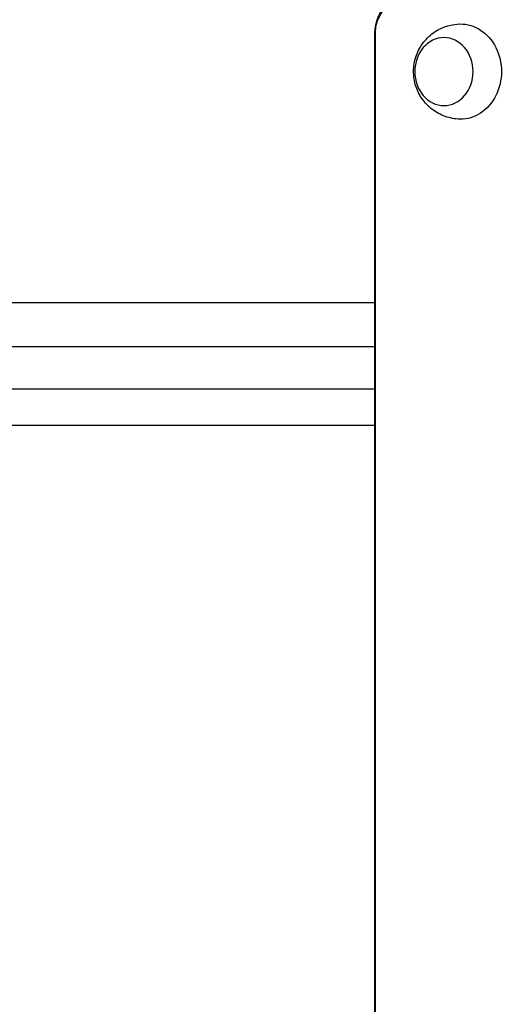
# Model space of a CAD drawing. Units: millimetres. Extents: x -5956 to 7587, y -4837 to 6099.
# Drawn here: x -2201 to -2023, y 18 to 380 of the extents above; entities that cross this region are included whole.
import ezdxf

# ---------------------------------------------------------------- set-up
doc = ezdxf.new("R2010")
doc.units = ezdxf.units.MM
doc.header["$LTSCALE"] = 20
doc.layers.add('2d', color=230, linetype='Continuous')

msp = doc.modelspace()

# ---------------------------------------------------------------- linework, layer by layer
at = {"layer": '2d'}
for p, q in [((-2070.15, 375.2), (-2069.99, 375.2)), ((-2070.15, -375.2), (-2070.15, 375.2)), ((-2069.99, -375.2), (-2069.99, 375.2))]:
    msp.add_line(p, q, dxfattribs=at)
at = {"layer": '2d', "extrusion": (0, 0, -1)}
msp.add_arc((2055.15, 375.2), 15, 0, 90, dxfattribs=at)
for centre, major_axis, start_param, end_param in [((-2060.04, 375.2), (0, 11.61), 4.712389, 6.283185), ((-2038.61, 361), (0, 17.5), -0.01863, 3.160222)]:
    msp.add_ellipse(centre, major_axis=major_axis, ratio=0.857167, start_param=start_param, end_param=end_param, dxfattribs=at)
msp.add_ellipse((-2044.79, 361), major_axis=(0, 12.5), ratio=0.857167, dxfattribs=at)
at = {"layer": '2d'}
for points, knots in [([(-2038.89, 343.5), (-2040.74, 343.54), (-2042.58, 343.89), (-2046.03, 345.1), (-2047.63, 345.98), (-2050.49, 348.15), (-2051.72, 349.45), (-2053.79, 352.36), (-2054.57, 353.98), (-2055.67, 357.41), (-2055.95, 359.22), (-2055.94, 362.91), (-2055.64, 364.79), (-2054.42, 368.4), (-2053.51, 370.15), (-2051.12, 373.23), (-2049.68, 374.6), (-2046.4, 376.72), (-2044.6, 377.52), (-2041.45, 378.3), (-2040.17, 378.47), (-2038.89, 378.5)], [0.01863, 0.01863, 0.01863, 0.01863, 0.29298, 0.29298, 0.575555, 0.575555, 0.879206, 0.879206, 1.212251, 1.212251, 1.573336, 1.573336, 1.946584, 1.946584, 2.306528, 2.306528, 2.635252, 2.635252, 2.932858, 2.932858, 3.122963, 3.122963, 3.122963, 3.122963]), ([(-2318.54, 276), (-2303.37, 276), (-2287.34, 276), (-2254.04, 276), (-2236.7, 276), (-2201.09, 276), (-2182.74, 276), (-2145.48, 276), (-2126.47, 276), (-2095.01, 276), (-2082.58, 276), (-2070.15, 276)], [0, 0, 0, 0, 5.774059, 5.774059, 11.536879, 11.536879, 17.299925, 17.299925, 23.063741, 23.063741, 26.792448, 26.792448, 26.792448, 26.792448]), ([(-2326.91, 244.35), (-2317.55, 244.35), (-2307.9, 244.35), (-2295.48, 244.35), (-2292.98, 244.35), (-2287.94, 244.35), (-2285.41, 244.35), (-2277.78, 244.35), (-2272.64, 244.35), (-2257.06, 244.35), (-2246.46, 244.35), (-2224.84, 244.35), (-2213.81, 244.35), (-2191.34, 244.35), (-2180, 244.35), (-2157.1, 244.35), (-2145.55, 244.35), (-2128.07, 244.35), (-2122.21, 244.35), (-2113.39, 244.35), (-2110.45, 244.35), (-2104.54, 244.35), (-2101.58, 244.35), (-2089.15, 244.35), (-2079.65, 244.35), (-2070.15, 244.35)], [0, 0, 0, 0, 0.0356122, 0.0356122, 0.0445152, 0.0445152, 0.0534183, 0.0534183, 0.0712243, 0.0712243, 0.1068365, 0.1068365, 0.1424487, 0.1424487, 0.1780609, 0.1780609, 0.213673, 0.213673, 0.2314791, 0.2314791, 0.2403822, 0.2403822, 0.2492852, 0.2492852, 0.2777953, 0.2777953, 0.2777953, 0.2777953]), ([(-2070.15, 230.81), (-2079.3, 230.81), (-2088.43, 230.81), (-2100.43, 230.81), (-2103.3, 230.81), (-2109.03, 230.81), (-2111.89, 230.81), (-2120.44, 230.81), (-2126.12, 230.81), (-2143.08, 230.81), (-2154.28, 230.81), (-2176.49, 230.81), (-2187.5, 230.81), (-2209.3, 230.81), (-2219.99, 230.81), (-2240.96, 230.81), (-2251.25, 230.81), (-2266.36, 230.81), (-2271.35, 230.81), (-2278.75, 230.81), (-2281.2, 230.81), (-2286.09, 230.81), (-2288.51, 230.81), (-2300.56, 230.81), (-2309.92, 230.81), (-2319.01, 230.81)], [0.0071023, 0.0071023, 0.0071023, 0.0071023, 0.0345458, 0.0345458, 0.0431822, 0.0431822, 0.0518187, 0.0518187, 0.0690916, 0.0690916, 0.1036373, 0.1036373, 0.1381831, 0.1381831, 0.1727289, 0.1727289, 0.2072747, 0.2072747, 0.2245476, 0.2245476, 0.233184, 0.233184, 0.2418205, 0.2418205, 0.2763662, 0.2763662, 0.2763662, 0.2763662])]:
    msp.add_open_spline(points, degree=3, knots=knots, dxfattribs=at)
msp.add_open_spline([(-2070.15, 259.69), (-2163.56, 259.69), (-2254.02, 259.69), (-2327.74, 259.69)], degree=3, dxfattribs=at)

doc.saveas('drawing.dxf')
